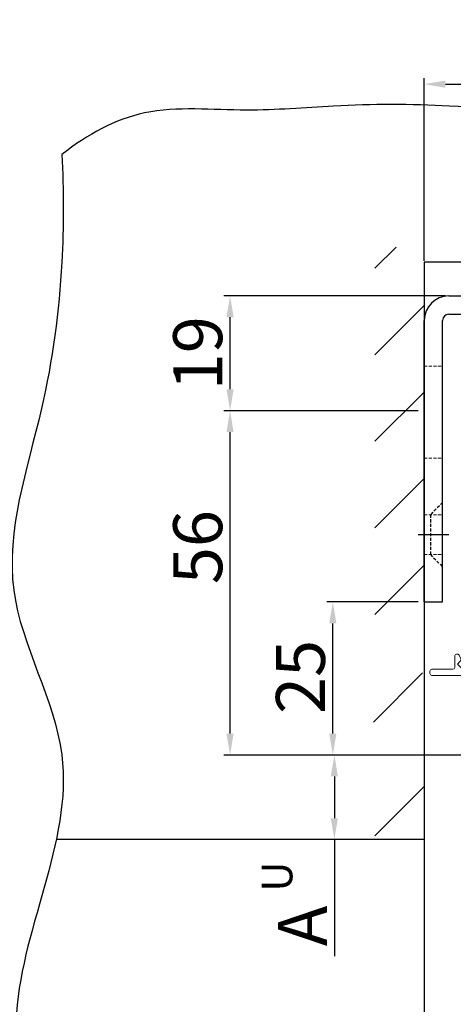
# Model space of a CAD drawing. Extents: x 2507 to 3702, y -2 to 866.
# Drawn here: x 2693 to 2764, y 285 to 445 of the extents above; entities that cross this region are included whole.
import ezdxf

# ---------------------------------------------------------------- set-up
doc = ezdxf.new("R2010")
doc.units = 0
doc.header["$MEASUREMENT"] = 0
doc.header["$PDMODE"] = 35
doc.header["$PDSIZE"] = 3
for name, pattern in [('CENTERLINE', [30, 12, -1.5, 3, -1.5, 12]), ('MITTEX2', [4, 2.5, -0.5, 0.5, -0.5]), ('VERDECKTX2', [0.75, 0.5, -0.25])]:
    doc.linetypes.add(name, pattern=pattern)
for name, color, linetype in [('02_Bemassung', 4, 'Continuous'), ('03_Mittellinie', 1, 'MITTEX2'), ('2', 7, 'Continuous'), ('5', 7, 'Continuous'), ('8', 7, 'Continuous')]:
    doc.layers.add(name, color=color, linetype=linetype)
doc.layers.add('13_Verbindungsteile', color=9, linetype='Continuous', lineweight=35)
doc.styles.get("Standard").update_dxf_attribs({"font": 'ARIAL.TTF'})
doc.dimstyles.new('Dorma', dxfattribs={"dimscale": 0, "dimtxt": 8, "dimasz": 3.5, "dimexe": 1, "dimexo": 1, "dimgap": 1.2, "dimtad": 1, "dimdec": 0, "dimzin": 9, "dimtxsty": 'Standard', "dimcen": 0, "dimclrd": 4, "dimclre": 4, "dimclrt": 4, "dimadec": 0, "dimazin": 2, "dimtp": 0.1, "dimtm": 0.1, "dimtfac": 1, "dimtdec": 0, "dimtmove": 0, "dimatfit": 3, "dimfxl": 0, "dimtolj": 1, "dimtzin": 0, "dimarcsym": 0})

# ---------------------------------------------------------------- blocks, each defined once
blk = doc.blocks.new('*D20')
at = {"layer": '02_Bemassung', "color": 4, "lineweight": -2}
for p, q in [((2759.11, 405.98), (2759.11, 435.82)), ((2762.61, 434.82), (2815.61, 434.82)), ((2819.11, 396.48), (2819.11, 435.82))]:
    blk.add_line(p, q, dxfattribs=at)
at = {"layer": '02_Bemassung', "color": 4}
for points in [[(2762.61, 435.4), (2762.61, 434.23), (2759.11, 434.82)], [(2815.61, 435.4), (2815.61, 434.23), (2819.11, 434.82)]]:
    blk.add_solid(points, dxfattribs=at)
at = {"layer": 'Defpoints', "color": 0}
for p in [(2819.11, 434.82), (2759.11, 404.98), (2819.11, 395.48)]:
    blk.add_point(p, dxfattribs=at)
at = {"layer": '02_Bemassung', "color": 4, "insert": (2788.72, 440.1), "char_height": 8, "attachment_point": 5}
blk.add_mtext('\\A1;60', dxfattribs=at)
blk = doc.blocks.new('*D25')
at = {"layer": '02_Bemassung', "color": 4, "lineweight": -2}
for p, q in [((2758.14, 381.48), (2726.44, 381.48)), ((2727.44, 328.73), (2727.44, 377.98)), ((2758.14, 325.23), (2726.44, 325.23))]:
    blk.add_line(p, q, dxfattribs=at)
at = {"layer": '02_Bemassung', "color": 4}
for points in [[(2726.85, 377.98), (2728.02, 377.98), (2727.44, 381.48)], [(2726.85, 328.73), (2728.02, 328.73), (2727.44, 325.23)]]:
    blk.add_solid(points, dxfattribs=at)
at = {"layer": 'Defpoints', "color": 0}
for p in [(2727.44, 381.48), (2759.14, 381.48), (2759.14, 325.23)]:
    blk.add_point(p, dxfattribs=at)
at = {"layer": '02_Bemassung', "color": 4, "insert": (2722.15, 359.19), "char_height": 8, "attachment_point": 5, "rotation": 90}
blk.add_mtext('\\A1;56', dxfattribs=at)
blk = doc.blocks.new('*D37')
at = {"layer": '02_Bemassung', "color": 4, "lineweight": -2}
for p, q in [((2814.14, 325.23), (2743.47, 325.23)), ((2744.47, 321.73), (2744.47, 314.91)), ((2758.14, 311.41), (2743.47, 311.41)), ((2744.47, 311.41), (2744.47, 292.37))]:
    blk.add_line(p, q, dxfattribs=at)
at = {"layer": '02_Bemassung', "color": 4}
for points in [[(2743.88, 321.73), (2745.05, 321.73), (2744.47, 325.23)], [(2743.88, 314.91), (2745.05, 314.91), (2744.47, 311.41)]]:
    blk.add_solid(points, dxfattribs=at)
at = {"layer": 'Defpoints', "color": 0}
for p in [(2744.47, 325.23), (2815.14, 325.23), (2759.14, 311.41)]:
    blk.add_point(p, dxfattribs=at)
at = {"layer": '02_Bemassung', "color": 4, "insert": (2739.27, 297.31), "char_height": 8, "attachment_point": 5, "rotation": 90}
blk.add_mtext('\\A1;A', dxfattribs=at)
blk = doc.blocks.new('*D38')
at = {"layer": '02_Bemassung', "color": 4, "lineweight": -2}
for p, q in [((2762.64, 400.23), (2726.44, 400.23)), ((2727.44, 384.98), (2727.44, 396.73)), ((2758.14, 381.48), (2726.44, 381.48))]:
    blk.add_line(p, q, dxfattribs=at)
at = {"layer": '02_Bemassung', "color": 4}
for points in [[(2726.85, 396.73), (2728.02, 396.73), (2727.44, 400.23)], [(2726.85, 384.98), (2728.02, 384.98), (2727.44, 381.48)]]:
    blk.add_solid(points, dxfattribs=at)
at = {"layer": 'Defpoints', "color": 0}
for p in [(2727.44, 400.23), (2763.64, 400.23), (2759.14, 381.48)]:
    blk.add_point(p, dxfattribs=at)
at = {"layer": '02_Bemassung', "color": 4, "insert": (2722.15, 390.86), "char_height": 8, "attachment_point": 5, "rotation": 90}
blk.add_mtext('\\A1;19', dxfattribs=at)
blk = doc.blocks.new('*D39')
at = {"layer": '02_Bemassung', "color": 4, "lineweight": -2}
for p, q in [((2758.14, 350.23), (2743.22, 350.23)), ((2744.22, 328.73), (2744.22, 346.73)), ((2758.14, 325.23), (2743.22, 325.23))]:
    blk.add_line(p, q, dxfattribs=at)
at = {"layer": '02_Bemassung', "color": 4}
for points in [[(2743.63, 346.73), (2744.8, 346.73), (2744.22, 350.23)], [(2743.63, 328.73), (2744.8, 328.73), (2744.22, 325.23)]]:
    blk.add_solid(points, dxfattribs=at)
at = {"layer": 'Defpoints', "color": 0}
for p in [(2744.22, 350.23), (2759.14, 350.23), (2759.14, 325.23)]:
    blk.add_point(p, dxfattribs=at)
at = {"layer": '02_Bemassung', "color": 4, "insert": (2738.93, 337.98), "char_height": 8, "attachment_point": 5, "rotation": 90}
blk.add_mtext('\\A1;25', dxfattribs=at)
blk = doc.blocks.new('Mauerwerk Vertikalschnitt Detail')
at = {"layer": '8', "color": 1, "linetype": 'Continuous'}
for p, q in [((-8.04, 93.35), (-4.59, 96.8)), ((112.74, 94.32), (0, 94.32)), ((0, 94.32), (0, 13.82)), ((-8.04, 79.21), (0, 87.25)), ((-8.04, 65.07), (0, 73.11)), ((-8.04, 50.93), (0, 58.97)), ((-8.04, 36.79), (0, 44.82)), ((-8.3, 19.2), (-0.26, 27.24)), ((0, 13.82), (0, -86)), ((-8.04, 0.61), (0, 8.65)), ((0, 0), (-60.1, 0))]:
    blk.add_line(p, q, dxfattribs=at)
for points, knots in [([(112.74, 94.32), (110.91, 99.62), (104.73, 110.48), (83.45, 121.11), (61.4, 116.41), (42.38, 118.9), (24.31, 118.05), (5.6, 120.14), (-13.27, 120.17), (-29.71, 118.62), (-45.57, 120.42), (-54.93, 115.2), (-59.19, 111.94)], [0, 0, 0, 0, 0.084362, 0.208328, 0.351848, 0.44274, 0.520009, 0.646551, 0.749576, 0.826932, 0.917725, 1, 1, 1, 1]), ([(-59.19, 111.94), (-58.85, 106.05), (-58.88, 92.1), (-61.95, 68.54), (-71.67, 41.09), (-60.35, 22.85), (-59.19, 13.82)], [0, 0, 0, 0, 0.0801328, 0.1899202, 0.3264008, 0.4538819, 0.4538819, 0.4538819, 0.4538819]), ([(-59.19, 13.82), (-57.36, -0.41), (-72.95, -26.34), (-59.3, -58.99), (-61.36, -77.76), (-61.35, -85.28)], [0.4538819, 0.4538819, 0.4538819, 0.4538819, 0.6548044, 0.8066764, 0.9093222, 0.9093222, 0.9093222, 0.9093222])]:
    blk.add_open_spline(points, degree=3, knots=knots, dxfattribs=at)
blk = doc.blocks.new('Montagewinkel LV 1 Seitenansicht')
at = {"layer": '03_Mittellinie'}
blk.add_line((30, 44), (30, 53), dxfattribs=at)
at = {"layer": '13_Verbindungsteile', "color": 8, "linetype": 'VERDECKTX2', "lineweight": 15}
for p, q in [((0, 38.5), (3, 38.5)), ((0, 23.5), (3, 23.5)), ((0, 14.25), (3, 14.25)), ((0, 7.75), (3, 7.75))]:
    blk.add_line(p, q, dxfattribs=at)
at = {"layer": '5', "color": 8, "linetype": 'Continuous'}
for p, q in [((4, 50), (27.5, 50)), ((27.5, 50), (32.5, 50)), ((32.5, 50), (40, 50)), ((40, 47), (40, 50)), ((4, 47), (27.5, 47)), ((27.5, 47), (32.5, 47)), ((32.5, 47), (40, 47)), ((0, 41.88129), (0, 46)), ((3, 41.88129), (3, 46)), ((0, 38.5), (0, 41.88129)), ((3, 38.5), (3, 41.88129)), ((0, 35.25), (0, 38.5)), ((3, 35.25), (3, 38.5)), ((0, 26.75), (0, 35.25)), ((3, 26.75), (3, 35.25)), ((0, 23.5), (0, 26.75)), ((3, 23.5), (3, 26.75)), ((0, 14.25), (0, 23.5)), ((3, 16.25), (3, 23.5)), ((3, 11), (3, 16.25)), ((0, 11), (0, 14.25)), ((0, 7.75), (0, 11)), ((3, 5.75), (3, 11)), ((0, 0), (0, 7.75)), ((3, 0), (3, 5.75)), ((0, 0), (3, 0))]:
    blk.add_line(p, q, dxfattribs=at)
at = {"layer": '5', "color": 8, "linetype": 'VERDECKTX2'}
for p, q in [((27, 47), (27, 50)), ((27.5, 47), (27.5, 50)), ((32.5, 47), (32.5, 50)), ((33, 47), (33, 50))]:
    blk.add_line(p, q, dxfattribs=at)
at = {"layer": '5', "color": 8, "linetype": 'Continuous'}
for radius in [4, 1]:
    blk.add_arc((4, 46), radius, 90, 180, dxfattribs=at)
at = {"layer": '8', "color": 8, "linetype": 'VERDECKTX2'}
for p, q in [((3, 16.25), (1, 14.25)), ((1, 14.25), (1, 7.75)), ((1, 7.75), (3, 5.75))]:
    blk.add_line(p, q, dxfattribs=at)
at = {"layer": '8', "color": 1, "linetype": 'CENTERLINE'}
blk.add_line((-1, 11), (4, 11), dxfattribs=at)
blk = doc.blocks.new('340032-02-1-20-Abdeckprofil')
at = {"layer": '13_Verbindungsteile', "linetype": 'Continuous', "lineweight": 5}
for p, q in [((-14.45, 2.79999), (-14.45, 0)), ((-13.750001, 3.09999), (-14.150001, 3.09999)), ((-13.45, 1), (-13.45, 2.79999)), ((-10.745035, 2.63019), (-10.952292, 0.96299)), ((-9.6, 3.2), (-10.1, 3.2)), ((-4.460038, 2.9934), (-4.752455, 2.41273)), ((-4.696643, 2.06566), (-4.534315, 1.90334)), ((-4.64016, 2.0094), (-4.18113, 1.54942)), ((-3.75, 1), (-3.75, 2.82471)), ((-11.25, 0.7), (-13.15, 0.7)), ((-10.984985, 0.7), (-11.25, 0.7)), ((-10.946738, 1.00767), (-10.984985, 0.7)), ((-9.95, 1.2), (-9.95, 1.60132)), ((-7.6, 0.9), (-9.65, 0.9)), ((-7.487868, 0.78787), (-7.6, 0.9)), ((-5.15481, 0.7), (-7.275736, 0.7)), ((-4.534315, 1.19623), (-4.942678, 0.78787)), ((-4.65034, 1.0802), (-4.18113, 1.54942)), ((0, 0.7), (-3.45, 0.7)), ((0.3, 0), (0.3, 0.4)), ((-14.15, -0.3), (0, -0.3))]:
    blk.add_line(p, q, dxfattribs=at)
for centre, radius, start, end in [((-14.15, 2.79999), 0.3, 90.000092, 180), ((-13.75, 2.79999), 0.3, 0.00000044, 90.000092), ((-10.1, 2.55), 0.65, 90, 172.91368), ((-9.65, 1.60132), 0.3, 86.983039, 180), ((-9.6, 2.55), 0.65, 266.98304, 0), ((-9.6, 2.55), 0.65, 0, 90), ((-4.484511, 2.2778), 0.3, 153.27114, 225), ((-4.125058, 2.82471), 0.375057, 0, 153.27114), ((-14.15, 0), 0.3, 180, 270), ((-13.15, 1), 0.3, 180, 270), ((-9.65, 1.2), 0.3, 180, 270), ((-7.275736, 1), 0.3, 225, 270), ((-5.15481, 1), 0.3, 270, 315), ((-3.45, 1), 0.3, 180, 270), ((0, 0.4), 0.3, 0, 90), ((0, 0), 0.3, 270, 0)]:
    blk.add_arc(centre, radius, start, end, dxfattribs=at)

msp = doc.modelspace()

# ---------------------------------------------------------------- linework, layer by layer
at = {"layer": '8', "color": 30, "linetype": 'Continuous'}
msp.add_line((2759.143, 355.731), (2759.143, 350.731), dxfattribs=at)

# ---------------------------------------------------------------- block references
at = {"layer": '13_Verbindungsteile'}
msp.add_blockref('Montagewinkel LV 1 Seitenansicht', (2759.143, 350.231), dxfattribs=at)
at = {"layer": '2', "color": 9, "xscale": -1}
msp.add_blockref('340032-02-1-20-Abdeckprofil', (2760.383, 338.531), dxfattribs=at)
at = {"layer": '8', "color": 40}
msp.add_blockref('Mauerwerk Vertikalschnitt Detail', (2759.143, 311.411), dxfattribs=at)

# ---------------------------------------------------------------- texts
at = {"layer": '02_Bemassung'}
msp.add_text('U', height=5, rotation=90, dxfattribs=at).set_placement((2737.613, 302.916))

# ---------------------------------------------------------------- dimensions: what is measured, and where the dimension line sits
dim = msp.add_linear_dim(base=(2819.113, 434.816), p1=(2759.113, 404.985), p2=(2819.113, 395.485), dimstyle='Dorma', override={"dimscale": 1}, dxfattribs=at)
dim.commit()
dim.dimension.update_dxf_attribs({"geometry": '*D20', "text_midpoint": (2788.718, 434.816), "dimtype": 160})
for base, p1, p2, picture, middle in [((2727.438, 400.231), (2759.143, 381.481), (2763.643, 400.231), '*D38', (2727.438, 390.856)), ((2744.217, 350.231), (2759.143, 325.231), (2759.143, 350.231), '*D39', (2744.217, 337.978))]:
    dim = msp.add_linear_dim(base=base, p1=p1, p2=p2, angle=90, dimstyle='Dorma', override={"dimscale": 1}, dxfattribs=at)
    dim.commit()
    dim.dimension.update_dxf_attribs({"geometry": picture, "text_midpoint": middle, "dimtype": 160})
for base, p1, p2, text, picture, middle in [((2727.438, 381.481), (2759.143, 325.231), (2759.143, 381.481), '56', '*D25', (2727.438, 359.191)), ((2744.467, 325.231), (2759.143, 311.411), (2815.143, 325.231), 'A', '*D37', (2744.467, 297.31))]:
    dim = msp.add_linear_dim(base=base, p1=p1, p2=p2, angle=90, text=text, dimstyle='Dorma', override={"dimscale": 1}, dxfattribs=at)
    dim.commit()
    dim.dimension.update_dxf_attribs({"geometry": picture, "text_midpoint": middle, "dimtype": 160})

doc.saveas('drawing.dxf')
